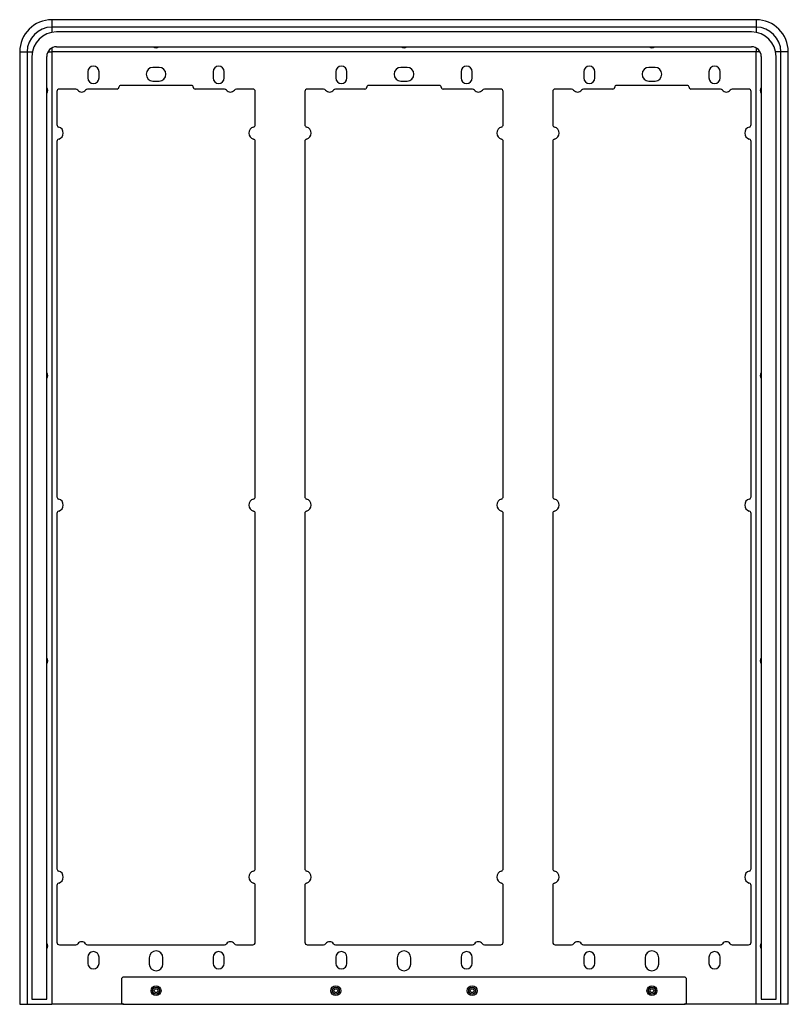
# Model space of a CAD drawing. Units: millimetres. Extents: x -155 to 155, y -198 to 198.
import ezdxf

# ---------------------------------------------------------------- set-up
doc = ezdxf.new("R2010")
doc.units = ezdxf.units.MM
doc.header["$LTSCALE"] = 16.335
doc.layers.get('0').update_dxf_attribs({"linetype": 'CONTINUOUS'})
doc.layers.add('ASSI', color=7, linetype='CONTINUOUS')
doc.layers.add('RACCORDO', color=7, linetype='CONTINUOUS')

msp = doc.modelspace()

# ---------------------------------------------------------------- linework, layer by layer
at = {"color": 253, "linetype": 'CONTINUOUS'}
for p, q in [((-142, 198.5), (-142, 193.42)), ((142, 198.5), (142, 193.42)), ((142, 195.5), (-142, 195.5)), ((-142, 187.12), (-142, 185.6)), ((142, 187.12), (142, 185.6)), ((-155, 185.5), (-149.92, 185.5)), ((-152, 185.5), (-152, -198.5)), ((-143.62, 185.5), (-142.1, 185.5)), ((143.62, 185.5), (142.1, 185.5)), ((155, 185.5), (149.92, 185.5)), ((152, -198.5), (152, 185.5))]:
    msp.add_line(p, q, dxfattribs=at)
at = {"color": 7, "linetype": 'CONTINUOUS'}
for p, q in [((142, 198.5), (-142, 198.5)), ((-155, 185.5), (-155, -198.5)), ((-142.1, 185.5), (-142.1, -198.5)), ((142, 185.6), (-142, 185.6)), ((142.1, -198.5), (142.1, 185.5)), ((155, -198.5), (155, 185.5)), ((-85.75, 172), (-114.25, 172)), ((14.25, 172), (-14.25, 172)), ((114.25, 172), (85.75, 172)), ((-140, 169.5), (-140, 156.18)), ((-132.4, 170.5), (-139, 170.5)), ((-115.75, 170.5), (-127.6, 170.5)), ((-72.4, 170.5), (-84.25, 170.5)), ((-61, 170.5), (-67.6, 170.5)), ((-60, 156.18), (-60, 169.5)), ((-40, 169.5), (-40, 156.18)), ((-32.4, 170.5), (-39, 170.5)), ((-15.75, 170.5), (-27.6, 170.5)), ((27.6, 170.5), (15.75, 170.5)), ((39, 170.5), (32.4, 170.5)), ((40, 156.18), (40, 169.5)), ((60, 169.5), (60, 156.18)), ((67.6, 170.5), (61, 170.5)), ((84.25, 170.5), (72.4, 170.5)), ((127.6, 170.5), (115.75, 170.5)), ((139, 170.5), (132.4, 170.5)), ((140, 156.18), (140, 169.5)), ((-140, 149.42), (-140, 6.18)), ((-60, 6.18), (-60, 149.42)), ((-40, 149.42), (-40, 6.18)), ((40, 6.18), (40, 149.42)), ((60, 149.42), (60, 6.18)), ((140, 6.18), (140, 149.42)), ((-140, -0.58), (-140, -143.82)), ((-60, -143.82), (-60, -0.58)), ((-40, -0.58), (-40, -143.82)), ((40, -143.82), (40, -0.58)), ((60, -0.58), (60, -143.82)), ((140, -143.82), (140, -0.58)), ((-140, -150.58), (-140, -173.5)), ((-60, -173.5), (-60, -150.58)), ((-40, -150.58), (-40, -173.5)), ((40, -173.5), (40, -150.58)), ((60, -150.58), (60, -173.5)), ((140, -173.5), (140, -150.58)), ((-139, -174.5), (-132.4, -174.5)), ((-127.6, -174.5), (-72.4, -174.5)), ((-67.6, -174.5), (-61, -174.5)), ((-39, -174.5), (-32.4, -174.5)), ((-27.6, -174.5), (27.6, -174.5)), ((32.4, -174.5), (39, -174.5)), ((61, -174.5), (67.6, -174.5)), ((72.4, -174.5), (127.6, -174.5)), ((132.4, -174.5), (139, -174.5)), ((-155, -198.5), (-142.1, -198.5)), ((-150.1, -196.4), (-144.1, -196.4)), ((-113, -198.5), (-142.1, -198.5)), ((142.1, -198.5), (113, -198.5)), ((155, -198.5), (142.1, -198.5)), ((144.1, -196.4), (150.1, -196.4))]:
    msp.add_line(p, q, dxfattribs=at)
for centre, radius, start, end in [((-142, 185.5), 13, 90, 180), ((142, 185.5), 13, 0, 90), ((-142, 185.5), 0.1, 90, 180), ((142, 185.5), 0.1, 0, 90), ((-115.75, 171.25), 0.75, 270, 360), ((-114.25, 171.25), 0.75, 90, 180), ((-85.75, 171.25), 0.75, 0, 90), ((-84.25, 171.25), 0.75, 180, 270), ((-15.75, 171.25), 0.75, 270, 360), ((-14.25, 171.25), 0.75, 90, 180), ((14.25, 171.25), 0.75, 0, 90), ((15.75, 171.25), 0.75, 180, 270), ((84.25, 171.25), 0.75, 270, 360), ((85.75, 171.25), 0.75, 90, 180), ((114.25, 171.25), 0.75, 0, 90), ((115.75, 171.25), 0.75, 180, 270), ((-139, 169.5), 1, 90, 180), ((-132.4, 169.5), 1, 36.8699, 90), ((-130, 171.3), 2, 216.8699, 323.1301), ((-127.6, 169.5), 1, 90, 143.1301), ((-72.4, 169.5), 1, 36.8699, 90), ((-70, 171.3), 2, 216.8699, 323.1301), ((-67.6, 169.5), 1, 90, 143.1301), ((-61, 169.5), 1, 0, 90), ((-39, 169.5), 1, 90, 180), ((-32.4, 169.5), 1, 36.8699, 90), ((-30, 171.3), 2, 216.8699, 323.1301), ((-27.6, 169.5), 1, 90, 143.1301), ((27.6, 169.5), 1, 36.8699, 90), ((30, 171.3), 2, 216.8699, 323.1301), ((32.4, 169.5), 1, 90, 143.1301), ((39, 169.5), 1, 0, 90), ((61, 169.5), 1, 90, 180), ((67.6, 169.5), 1, 36.8699, 90), ((70, 171.3), 2, 216.8699, 323.1301), ((72.4, 169.5), 1, 90, 143.1301), ((127.6, 169.5), 1, 36.8699, 90), ((130, 171.3), 2, 216.8699, 323.1301), ((132.4, 169.5), 1, 90, 143.1301), ((139, 169.5), 1, 0, 90), ((-139, 156.18), 1, 180, 255.0994), ((-139.9, 152.8), 2.5, 284.9006, 75.0994), ((-60.1, 152.8), 2.5, 104.9006, 255.0994), ((-61, 156.18), 1, 284.9006, 360), ((-39, 156.18), 1, 180, 255.0994), ((-39.9, 152.8), 2.5, 284.9006, 75.0994), ((39.9, 152.8), 2.5, 104.9006, 255.0994), ((39, 156.18), 1, 284.9006, 360), ((61, 156.18), 1, 180, 255.0994), ((60.1, 152.8), 2.5, 284.9006, 75.0994), ((139.9, 152.8), 2.5, 104.9006, 255.0994), ((139, 156.18), 1, 284.9006, 360), ((-139, 149.42), 1, 104.9006, 180), ((-61, 149.42), 1, 0, 75.0994), ((-39, 149.42), 1, 104.9006, 180), ((39, 149.42), 1, 0, 75.0994), ((61, 149.42), 1, 104.9006, 180), ((139, 149.42), 1, 0, 75.0994), ((-139, 6.18), 1, 180, 255.0994), ((-139.9, 2.8), 2.5, 284.9006, 75.0994), ((-60.1, 2.8), 2.5, 104.9006, 255.0994), ((-61, 6.18), 1, 284.9006, 360), ((-39, 6.18), 1, 180, 255.0994), ((-39.9, 2.8), 2.5, 284.9006, 75.0994), ((39.9, 2.8), 2.5, 104.9006, 255.0994), ((39, 6.18), 1, 284.9006, 360), ((61, 6.18), 1, 180, 255.0994), ((60.1, 2.8), 2.5, 284.9006, 75.0994), ((139.9, 2.8), 2.5, 104.9006, 255.0994), ((139, 6.18), 1, 284.9006, 360), ((-139, -0.58), 1, 104.9006, 180), ((-61, -0.58), 1, 0, 75.0994), ((-39, -0.58), 1, 104.9006, 180), ((39, -0.58), 1, 0, 75.0994), ((61, -0.58), 1, 104.9006, 180), ((139, -0.58), 1, 0, 75.0994), ((-139, -143.82), 1, 180, 255.0994), ((-139.9, -147.2), 2.5, 284.9006, 75.0994), ((-60.1, -147.2), 2.5, 104.9006, 255.0994), ((-61, -143.82), 1, 284.9006, 360), ((-39, -143.82), 1, 180, 255.0994), ((-39.9, -147.2), 2.5, 284.9006, 75.0994), ((39.9, -147.2), 2.5, 104.9006, 255.0994), ((39, -143.82), 1, 284.9006, 360), ((61, -143.82), 1, 180, 255.0994), ((60.1, -147.2), 2.5, 284.9006, 75.0994), ((139.9, -147.2), 2.5, 104.9006, 255.0994), ((139, -143.82), 1, 284.9006, 360), ((-139, -150.58), 1, 104.9006, 180), ((-61, -150.58), 1, 0, 75.0994), ((-39, -150.58), 1, 104.9006, 180), ((39, -150.58), 1, 0, 75.0994), ((61, -150.58), 1, 104.9006, 180), ((139, -150.58), 1, 0, 75.0994), ((-139, -173.5), 1, 180, 270), ((-132.4, -173.5), 1, 270, 323.1301), ((-130, -175.3), 2, 36.8699, 143.1301), ((-127.6, -173.5), 1, 216.8699, 270), ((-72.4, -173.5), 1, 270, 323.1301), ((-70, -175.3), 2, 36.8699, 143.1301), ((-67.6, -173.5), 1, 216.8699, 270), ((-61, -173.5), 1, 270, 360), ((-39, -173.5), 1, 180, 270), ((-32.4, -173.5), 1, 270, 323.1301), ((-30, -175.3), 2, 36.8699, 143.1301), ((-27.6, -173.5), 1, 216.8699, 270), ((27.6, -173.5), 1, 270, 323.1301), ((30, -175.3), 2, 36.8699, 143.1301), ((32.4, -173.5), 1, 216.8699, 270), ((39, -173.5), 1, 270, 360), ((61, -173.5), 1, 180, 270), ((67.6, -173.5), 1, 270, 323.1301), ((70, -175.3), 2, 36.8699, 143.1301), ((72.4, -173.5), 1, 216.8699, 270), ((127.6, -173.5), 1, 270, 323.1301), ((130, -175.3), 2, 36.8699, 143.1301), ((132.4, -173.5), 1, 216.8699, 270), ((139, -173.5), 1, 270, 360)]:
    msp.add_arc(centre, radius, start, end, dxfattribs=at)
at = {"color": 253, "linetype": 'CONTINUOUS'}
for centre, start, end in [((-142, 185.5), 90, 180), ((142, 185.5), 0, 90)]:
    msp.add_arc(centre, 10, start, end, dxfattribs=at)
at = {"layer": 'ASSI', "color": 7, "linetype": 'CONTINUOUS'}
for p, q in [((-98.75, 179.25), (-101.25, 179.25)), ((1.25, 179.25), (-1.25, 179.25)), ((101.25, 179.25), (98.75, 179.25)), ((-127.5, 177.5), (-127.5, 175)), ((-123, 175), (-123, 177.5)), ((-77, 177.5), (-77, 175)), ((-72.5, 175), (-72.5, 177.5)), ((-27.5, 177.5), (-27.5, 175)), ((-23, 175), (-23, 177.5)), ((23, 177.5), (23, 175)), ((27.5, 175), (27.5, 177.5)), ((72.5, 177.5), (72.5, 175)), ((77, 175), (77, 177.5)), ((123, 177.5), (123, 175)), ((127.5, 175), (127.5, 177.5)), ((-101.25, 173.75), (-98.75, 173.75)), ((-1.25, 173.75), (1.25, 173.75)), ((98.75, 173.75), (101.25, 173.75)), ((-127.5, -179.5), (-127.5, -182)), ((-123, -182), (-123, -179.5)), ((-102.75, -179.75), (-102.75, -182.25)), ((-97.25, -182.25), (-97.25, -179.75)), ((-77, -179.5), (-77, -182)), ((-72.5, -182), (-72.5, -179.5)), ((-27.5, -179.5), (-27.5, -182)), ((-23, -182), (-23, -179.5)), ((-2.75, -179.75), (-2.75, -182.25)), ((2.75, -182.25), (2.75, -179.75)), ((23, -179.5), (23, -182)), ((27.5, -182), (27.5, -179.5)), ((72.5, -179.5), (72.5, -182)), ((77, -182), (77, -179.5)), ((97.25, -179.75), (97.25, -182.25)), ((102.75, -182.25), (102.75, -179.75)), ((123, -179.5), (123, -182)), ((127.5, -182), (127.5, -179.5))]:
    msp.add_line(p, q, dxfattribs=at)
for centre, radius, start, end in [((-125.25, 177.5), 2.25, 0, 180), ((-101.25, 176.5), 2.75, 90, 270), ((-98.75, 176.5), 2.75, 270, 90), ((-74.75, 177.5), 2.25, 0, 180), ((-25.25, 177.5), 2.25, 0, 180), ((-1.25, 176.5), 2.75, 90, 270), ((1.25, 176.5), 2.75, 270, 90), ((25.25, 177.5), 2.25, 0, 180), ((74.75, 177.5), 2.25, 0, 180), ((98.75, 176.5), 2.75, 90, 270), ((101.25, 176.5), 2.75, 270, 90), ((125.25, 177.5), 2.25, 0, 180), ((-125.25, 175), 2.25, 180, 360), ((-74.75, 175), 2.25, 180, 360), ((-25.25, 175), 2.25, 180, 360), ((25.25, 175), 2.25, 180, 360), ((74.75, 175), 2.25, 180, 360), ((125.25, 175), 2.25, 180, 360), ((-125.25, -179.5), 2.25, 0, 180), ((-100, -179.75), 2.75, 0, 180), ((-74.75, -179.5), 2.25, 0, 180), ((-25.25, -179.5), 2.25, 0, 180), ((0, -179.75), 2.75, 0, 180), ((25.25, -179.5), 2.25, 0, 180), ((74.75, -179.5), 2.25, 0, 180), ((100, -179.75), 2.75, 0, 180), ((125.25, -179.5), 2.25, 0, 180), ((-125.25, -182), 2.25, 180, 360), ((-100, -182.25), 2.75, 180, 360), ((-74.75, -182), 2.25, 180, 360), ((-25.25, -182), 2.25, 180, 360), ((0, -182.25), 2.75, 180, 360), ((25.25, -182), 2.25, 180, 360), ((74.75, -182), 2.25, 180, 360), ((100, -182.25), 2.75, 180, 360), ((125.25, -182), 2.25, 180, 360)]:
    msp.add_arc(centre, radius, start, end, dxfattribs=at)
at = {"layer": 'RACCORDO', "color": 7, "linetype": 'CONTINUOUS'}
for p, q in [((140.1, 193.6), (-140.1, 193.6)), ((-140.1, 187.6), (140.1, 187.6)), ((-150.1, 183.6), (-150.1, -196.4)), ((-144.1, -196.4), (-144.1, 183.6)), ((144.1, 183.6), (144.1, -196.4)), ((150.1, -196.4), (150.1, 183.6)), ((-114, -188.5), (-114, -197.5)), ((113, -187.5), (-113, -187.5)), ((114, -197.5), (114, -188.5)), ((-113, -198.5), (113, -198.5))]:
    msp.add_line(p, q, dxfattribs=at)
for centre, radius in [((-100, -193), 2), ((-100, -193), 0.75), ((-27.5, -193), 2), ((-27.5, -193), 0.75), ((27.5, -193), 2), ((27.5, -193), 0.75), ((100, -193), 2), ((100, -193), 0.75)]:
    msp.add_circle(centre, radius, dxfattribs=at)
at = {"layer": 'RACCORDO', "color": 253, "linetype": 'CONTINUOUS'}
for centre, radius in [((-100, -193), 1.4), ((-100, -193), 1.35), ((-27.5, -193), 1.4), ((-27.5, -193), 1.35), ((27.5, -193), 1.4), ((27.5, -193), 1.35), ((100, -193), 1.4), ((100, -193), 1.35)]:
    msp.add_circle(centre, radius, dxfattribs=at)
at = {"layer": 'RACCORDO', "color": 7, "linetype": 'CONTINUOUS'}
for centre, radius, start, end in [((-140.1, 183.6), 10, 90, 180), ((140.1, 183.6), 10, 0, 90), ((-140.1, 183.6), 4, 90, 180), ((-100, 189.2), 2, 233.144, 306.856), ((0, 189.2), 2, 233.144, 306.856), ((100, 189.2), 2, 233.144, 306.856), ((140.1, 183.6), 4, 0, 90), ((-145.7, 170), 2, 323.2598, 36.7402), ((145.7, 170), 2, 143.2598, 216.7402), ((-145.7, 55), 2, 323.2598, 36.7402), ((145.7, 55), 2, 143.2598, 216.7402), ((-145.7, -60), 2, 323.2598, 36.7402), ((145.7, -60), 2, 143.2598, 216.7402), ((-145.7, -175), 2, 323.2598, 36.7402), ((145.7, -175), 2, 143.2598, 216.7402), ((-113, -188.5), 1, 90, 180), ((113, -188.5), 1, 0, 90), ((-113, -197.5), 1, 180, 270), ((113, -197.5), 1, 270, 360)]:
    msp.add_arc(centre, radius, start, end, dxfattribs=at)

doc.saveas('drawing.dxf')
